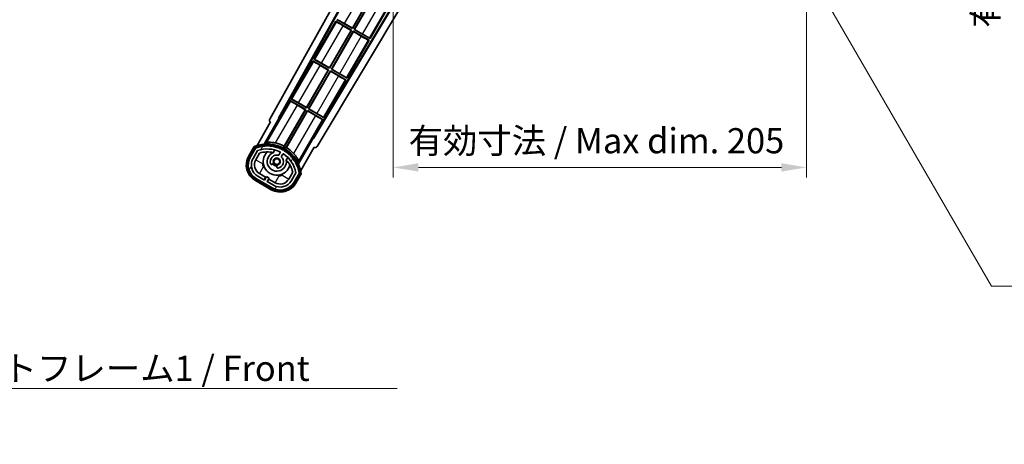
# Model space of a CAD drawing. Units: millimetres. Extents: x 23 to 10650, y 10 to 1696.
# Drawn here: x 3357 to 3845, y 866 to 1077 of the extents above; entities that cross this region are included whole.
import ezdxf

# ---------------------------------------------------------------- set-up
doc = ezdxf.new("R2010")
doc.units = ezdxf.units.MM
for name, color, linetype, lineweight in [('Dimension (ISO)', 7, 'Continuous', 18), ('Dimension (ISO) @ 1', 7, 'Continuous', 18), ('Hatch (ISO)', 1, 'Continuous', 18), ('Symbol (ISO)', 7, 'Continuous', 18), ('Symbol (ISO) @ 1', 7, 'Continuous', 18), ('Visible (ISO)', 7, 'Continuous', 35), ('Visible Narrow (ISO)', 7, 'Continuous', 25)]:
    doc.layers.add(name, color=color, linetype=linetype, lineweight=lineweight)
doc.styles.add('Note Text (TK)', font='MS PGothic.ttf')
doc.dimstyles.new('Default - Method 1b (TK)', dxfattribs={"dimscale": 6, "dimtxt": 2.5, "dimasz": 2.5, "dimexe": 1, "dimexo": 1.5, "dimgap": 1, "dimtad": 1, "dimtoh": 1, "dimrnd": 1e-08, "dimdsep": 46, "dimtxsty": 'Note Text (TK)', "dimcen": 0.09, "dimdle": 5, "dimclrd": 100, "dimclre": 100, "dimclrt": 7, "dimadec": 1, "dimazin": 1, "dimtfac": 1, "dimtmove": 0, "dimatfit": 3, "dimfxl": 1, "dimtolj": 1, "dimlwd": -1, "dimlwe": -1, "dimarcsym": 0})
doc.dimstyles.new('Default - Method 1b (TK)$7', dxfattribs={"dimscale": 6, "dimtxt": 2.5, "dimasz": 2.5, "dimexe": 1, "dimexo": 1.5, "dimgap": 1, "dimtad": 1, "dimtoh": 1, "dimrnd": 1e-08, "dimdsep": 46, "dimtxsty": 'Note Text (TK)', "dimcen": 0.09, "dimdle": 5, "dimclrd": 100, "dimclre": 100, "dimclrt": 7, "dimadec": 1, "dimazin": 1, "dimtfac": 1, "dimtmove": 0, "dimatfit": 3, "dimfxl": 1, "dimtolj": 1, "dimlwd": -1, "dimlwe": -1, "dimarcsym": 0})

# ---------------------------------------------------------------- blocks, each defined once
blk = doc.blocks.new('*D117')
at = {"layer": 'Defpoints', "color": 0}
for p in [(3542.07, 1098.52), (3747.07, 1098.62), (3747.07, 1003.62)]:
    blk.add_point(p, dxfattribs=at)
at = {"layer": 'Dimension (ISO)', "color": 100}
for p, q in [((3542.07, 1091.02), (3542.07, 998.62)), ((3747.07, 1091.12), (3747.07, 998.62)), ((3554.57, 1003.62), (3734.57, 1003.62))]:
    blk.add_line(p, q, dxfattribs=at)
for points in [[(3554.57, 1005.7), (3554.57, 1001.54), (3542.07, 1003.62)], [(3734.57, 1005.7), (3734.57, 1001.54), (3747.07, 1003.62)]]:
    blk.add_solid(points, dxfattribs=at)
at = {"layer": 'Dimension (ISO)', "color": 7, "insert": (3549.68, 1016.86), "char_height": 12.5, "attachment_point": 4, "style": 'Note Text (TK)'}
blk.add_mtext('\\A1;\\fＭＳ Ｐゴシック|b0|i0;\\H12.5000;有効寸法 / Max dim. 205', dxfattribs=at)
blk = doc.blocks.new('*D118')
at = {"layer": 'Defpoints', "color": 0}
for p in [(3754.07, 1240.02), (3754.07, 1096.02), (3849.07, 1096.02)]:
    blk.add_point(p, dxfattribs=at)
at = {"layer": 'Dimension (ISO)', "color": 100}
for p, q in [((3761.57, 1240.02), (3854.07, 1240.02)), ((3849.07, 1227.52), (3849.07, 1108.52)), ((3761.57, 1096.02), (3854.07, 1096.02))]:
    blk.add_line(p, q, dxfattribs=at)
for points in [[(3846.99, 1227.52), (3851.15, 1227.52), (3849.07, 1240.02)], [(3846.99, 1108.52), (3851.15, 1108.52), (3849.07, 1096.02)]]:
    blk.add_solid(points, dxfattribs=at)
at = {"layer": 'Dimension (ISO)', "color": 7, "insert": (3835.83, 1072.96), "char_height": 12.5, "attachment_point": 4, "rotation": 90, "style": 'Note Text (TK)'}
blk.add_mtext('\\A1;\\fＭＳ Ｐゴシック|b0|i0;\\H12.5000;有効寸法 / Max dim. 144', dxfattribs=at)

msp = doc.modelspace()

# ---------------------------------------------------------------- hatches: boundary and pattern name
at = {"layer": 'Hatch (ISO)'}
h = msp.add_hatch(dxfattribs=at)
h.set_pattern_fill('ANSI31', color=256, scale=127, angle=14.999978, style=0)
h.set_pattern_definition([(60, (2306.024, -30.436), (-13.74815, 7.9375), [])])
edge = h.paths.add_edge_path()
edge.add_ellipse((3474.0792, 1013.3151), major_axis=(0.2167, 0.0771), ratio=1, start_angle=0, end_angle=138.033033)
edge.add_line((3473.8666, 1013.4027), (3471.2431, 1008.8587))
edge.add_ellipse((3478.1713, 1004.8587), major_axis=(-6.9282, 4), ratio=1, start_angle=0, end_angle=90)
edge.add_line((3474.1713, 997.9305), (3481.9655, 993.4305))
edge.add_ellipse((3485.9655, 1000.3587), major_axis=(-4, -6.9282), ratio=1, start_angle=0, end_angle=90)
edge.add_line((3492.8937, 996.3587), (3495.5172, 1000.9027))
edge.add_ellipse((3495.335, 1001.0431), major_axis=(0.1822, -0.1404), ratio=1, start_angle=0, end_angle=138.033033)
edge.add_ellipse((3479.5584, 998.2613), major_axis=(15.7351, 3.0081), ratio=1, start_angle=0, end_angle=8.354789)
edge.add_ellipse((3494.6123, 1003.7404), major_axis=(0.0771, -0.2167), ratio=1, start_angle=0, end_angle=180.822606)
edge.add_ellipse((3479.5584, 998.2613), major_axis=(14.9737, 5.6947), ratio=1, start_angle=0, end_angle=8.354789)
edge.add_ellipse((3493.4321, 1006.2713), major_axis=(0.1136, -0.2), ratio=1, start_angle=0, end_angle=180.822606)
edge.add_ellipse((3479.5584, 998.2613), major_axis=(13.7573, 8.2084), ratio=1, start_angle=0, end_angle=8.354789)
edge.add_ellipse((3491.8304, 1008.5587), major_axis=(0.1466, -0.1772), ratio=1, start_angle=0, end_angle=180.822606)
edge.add_ellipse((3479.5584, 998.2613), major_axis=(12.1229, 10.4726), ratio=1, start_angle=0, end_angle=8.354789)
edge.add_ellipse((3489.8559, 1010.5333), major_axis=(0.1751, -0.1491), ratio=1, start_angle=0, end_angle=180.822606)
edge.add_ellipse((3479.5584, 998.2613), major_axis=(10.1202, 12.4186), ratio=1, start_angle=0, end_angle=8.354789)
edge.add_ellipse((3487.5684, 1012.135), major_axis=(0.1984, -0.1164), ratio=1, start_angle=0, end_angle=180.822606)
edge.add_ellipse((3479.5584, 998.2613), major_axis=(7.81, 13.9873), ratio=1, start_angle=0, end_angle=8.354789)
edge.add_ellipse((3485.0376, 1013.3151), major_axis=(0.2156, -0.0802), ratio=1, start_angle=0, end_angle=180.822606)
edge.add_ellipse((3479.5584, 998.2613), major_axis=(5.2625, 15.131), ratio=1, start_angle=0, end_angle=8.354789)
edge.add_ellipse((3482.3402, 1014.0379), major_axis=(0.2262, -0.0416), ratio=1, start_angle=0, end_angle=180.822606)
edge.add_ellipse((3479.5584, 998.2613), major_axis=(2.5551, 15.8149), ratio=1, start_angle=0, end_angle=8.354789)
edge.add_ellipse((3479.5584, 1014.2813), major_axis=(0.23, -0.0017), ratio=1, start_angle=0, end_angle=180.822606)
edge.add_ellipse((3479.5584, 998.2613), major_axis=(-0.23, 16.0183), ratio=1, start_angle=0, end_angle=8.354789)
edge.add_ellipse((3476.7766, 1014.0379), major_axis=(0.2268, 0.0383), ratio=1, start_angle=0, end_angle=180.822606)
edge.add_ellipse((3479.5584, 998.2613), major_axis=(-3.0081, 15.7351), ratio=1, start_angle=0, end_angle=8.354789)
edge = h.paths.add_edge_path(flags=0)
edge.add_line((3493.8236, 1000.9694), (3491.5947, 997.1087))
edge.add_ellipse((3485.9655, 1000.3587), major_axis=(5.6292, -3.25), ratio=1, start_angle=270, end_angle=360, ccw=False)
edge.add_line((3482.7155, 994.7295), (3479.4679, 996.6045))
edge.add_line((3479.4679, 996.6045), (3480.4679, 998.3366))
edge.add_line((3480.4679, 998.3366), (3479.1689, 999.0866))
edge.add_line((3479.1689, 999.0866), (3478.1689, 997.3545))
edge.add_line((3478.1689, 997.3545), (3474.9213, 999.2295))
edge.add_ellipse((3478.1713, 1004.8587), major_axis=(-3.25, -5.6292), ratio=1, start_angle=270, end_angle=360, ccw=False)
edge.add_line((3472.5421, 1008.1087), (3474.7711, 1011.9694))
edge.add_ellipse((3479.5584, 998.2613), major_axis=(-4.7873, 13.7081), ratio=1, start_angle=314.767469, end_angle=360, ccw=False)
edge.add_ellipse((3485.8098, 1011.0891), major_axis=(0.1095, 0.2247), ratio=1, start_angle=265.981585, end_angle=360, ccw=False)
edge.add_line((3486.0263, 1010.9641), (3485.25, 1009.6194))
edge.add_ellipse((3484.3184, 1006.5058), major_axis=(0.9316, 3.1136), ratio=1, start_angle=0, end_angle=126.181955)
edge.add_ellipse((3481.7265, 1005.5868), major_axis=(-0.4712, -0.1671), ratio=1, start_angle=0, end_angle=100.475682)
edge.add_line((3481.9765, 1005.1537), (3482.4186, 1005.409))
edge.add_ellipse((3482.1686, 1005.842), major_axis=(0.25, -0.433), ratio=1, start_angle=0, end_angle=77.160412)
edge.add_ellipse((3484.3184, 1006.5058), major_axis=(-1.6721, -0.5163), ratio=1, start_angle=85.679177, end_angle=360, ccw=False)
edge.add_ellipse((3484.8184, 1004.3121), major_axis=(-0.1111, 0.4875), ratio=1, start_angle=0, end_angle=77.160412)
edge.add_line((3484.3184, 1004.3121), (3484.3184, 1003.8017))
edge.add_ellipse((3484.8184, 1003.8017), major_axis=(-0.5, 0), ratio=1, start_angle=0, end_angle=100.475682)
edge.add_ellipse((3484.3184, 1006.5058), major_axis=(0.5909, -3.1958), ratio=1, start_angle=0, end_angle=126.181955)
edge.add_line((3486.5491, 1008.8694), (3487.3254, 1010.2141))
edge.add_ellipse((3487.5419, 1010.0891), major_axis=(-0.2165, 0.125), ratio=1, start_angle=265.981585, end_angle=360, ccw=False)
edge.add_ellipse((3479.5584, 998.2613), major_axis=(8.1233, 12.035), ratio=1, start_angle=314.767469, end_angle=360, ccw=False)

# ---------------------------------------------------------------- linework, layer by layer
at = {"layer": 'Visible (ISO)'}
for p, q in [((3480.8535, 1027.536), (3536.5684, 1127.7237)), ((3485.1098, 1027.9882), (3536.5684, 1120.5222)), ((3485.5239, 1028.1027), (3536.5684, 1119.8921)), ((3547.4463, 1093.5196), (3502.4192, 1018.3482)), ((3547.8033, 1093.5196), (3502.527, 1017.9324)), ((3551.8831, 1093.5196), (3504.2635, 1014.0202)), ((3521.8375, 1072.7526), (3532.5816, 1091.3619)), ((3532.7604, 1091.4098), (3521.8854, 1072.5738)), ((3522.7514, 1072.0738), (3533.6264, 1090.9098)), ((3533.6743, 1090.731), (3522.9302, 1072.1217)), ((3530.5456, 1067.5738), (3545.5255, 1093.5196)), ((3513.5912, 1076.2077), (3502.7162, 1057.3717)), ((3513.5912, 1076.2077), (3521.3854, 1071.7077)), ((3513.8492, 1075.9812), (3513.5912, 1076.2077)), ((3521.8854, 1072.5738), (3514.0912, 1077.0738)), ((3517.8991, 1075.0264), (3521.8375, 1072.7526)), ((3510.4625, 1053.0505), (3521.2066, 1071.6598)), ((3521.3854, 1071.7077), (3510.5104, 1052.8717)), ((3511.3764, 1052.3717), (3522.2514, 1071.2077)), ((3522.2993, 1071.0289), (3511.5552, 1052.4196)), ((3521.2066, 1071.6598), (3517.2682, 1073.9336)), ((3521.2066, 1071.6598), (3521.3854, 1071.7077)), ((3521.8375, 1072.7526), (3521.8854, 1072.5738)), ((3522.2514, 1071.2077), (3530.0456, 1066.7077)), ((3522.2993, 1071.0289), (3522.2514, 1071.2077)), ((3526.2377, 1068.7551), (3522.2993, 1071.0289)), ((3522.9302, 1072.1217), (3522.7514, 1072.0738)), ((3530.5456, 1067.5738), (3522.7514, 1072.0738)), ((3522.9302, 1072.1217), (3526.8686, 1069.8479)), ((3519.1706, 1047.8717), (3530.0456, 1066.7077)), ((3530.0456, 1066.7077), (3529.7205, 1066.8179)), ((3530.2876, 1067.8003), (3530.5456, 1067.5738)), ((3502.2162, 1056.5057), (3491.3412, 1037.6696)), ((3502.2162, 1056.5057), (3510.0104, 1052.0057)), ((3502.4742, 1056.2791), (3502.2162, 1056.5057)), ((3502.7162, 1057.3717), (3503.0414, 1057.2615)), ((3510.5104, 1052.8717), (3502.7162, 1057.3717)), ((3506.5241, 1055.3243), (3510.4625, 1053.0505)), ((3499.0875, 1033.3484), (3509.8316, 1051.9577)), ((3510.0104, 1052.0057), (3499.1354, 1033.1696)), ((3500.0014, 1032.6696), (3510.8764, 1051.5057)), ((3510.9243, 1051.3268), (3500.1802, 1032.7175)), ((3509.8316, 1051.9577), (3505.8932, 1054.2315)), ((3509.8316, 1051.9577), (3510.0104, 1052.0057)), ((3510.4625, 1053.0505), (3510.5104, 1052.8717)), ((3510.8764, 1051.5057), (3518.6706, 1047.0057)), ((3510.9243, 1051.3268), (3510.8764, 1051.5057)), ((3514.8627, 1049.053), (3510.9243, 1051.3268)), ((3511.5552, 1052.4196), (3511.3764, 1052.3717)), ((3519.1706, 1047.8717), (3511.3764, 1052.3717)), ((3511.5552, 1052.4196), (3515.4936, 1050.1458)), ((3507.7956, 1028.1696), (3518.6706, 1047.0057)), ((3518.6706, 1047.0057), (3518.3455, 1047.1158)), ((3518.9126, 1048.0982), (3519.1706, 1047.8717)), ((3490.8412, 1036.8036), (3485.7443, 1027.9755)), ((3490.8412, 1036.8036), (3498.6354, 1032.3036)), ((3491.0992, 1036.577), (3490.8412, 1036.8036)), ((3491.3412, 1037.6696), (3491.6664, 1037.5594)), ((3499.1354, 1033.1696), (3491.3412, 1037.6696)), ((3495.1491, 1035.6222), (3499.0875, 1033.3484)), ((3498.6354, 1032.3036), (3487.7849, 1013.51)), ((3487.9977, 1014.1403), (3498.4566, 1032.2557)), ((3488.6509, 1013.01), (3499.5014, 1031.8036)), ((3499.5493, 1031.6247), (3489.0904, 1013.5094)), ((3498.4566, 1032.2557), (3494.5182, 1034.5295)), ((3498.4566, 1032.2557), (3498.6354, 1032.3036)), ((3499.0875, 1033.3484), (3499.1354, 1033.1696)), ((3499.5014, 1031.8036), (3507.2956, 1027.3036)), ((3499.5493, 1031.6247), (3499.5014, 1031.8036)), ((3503.4877, 1029.3509), (3499.5493, 1031.6247)), ((3500.1802, 1032.7175), (3500.0014, 1032.6696)), ((3507.7956, 1028.1696), (3500.0014, 1032.6696)), ((3500.1802, 1032.7175), (3504.1186, 1030.4437)), ((3481.2431, 1026.1792), (3474.5087, 1014.5149)), ((3478.0215, 1015.2117), (3485.326, 1027.8634)), ((3481.2431, 1026.1792), (3481.226, 1026.1891)), ((3485.1098, 1027.9882), (3485.5239, 1028.1027)), ((3485.326, 1027.8634), (3485.1098, 1027.9882)), ((3485.7443, 1027.9755), (3485.326, 1027.8634)), ((3485.7443, 1027.9755), (3485.5239, 1028.1027)), ((3502.1987, 1018.4755), (3507.2956, 1027.3036)), ((3507.2956, 1027.3036), (3506.9705, 1027.4138)), ((3507.5376, 1028.3961), (3507.7956, 1028.1696)), ((3502.3108, 1018.0572), (3495.0064, 1005.4055)), ((3502.3108, 1018.0572), (3502.1987, 1018.4755)), ((3502.4192, 1018.3482), (3502.1987, 1018.4755)), ((3502.527, 1017.9324), (3502.3108, 1018.0572)), ((3502.527, 1017.9324), (3502.4192, 1018.3482)), ((3473.0495, 1013.9875), (3470.3771, 1009.3587)), ((3471.0699, 1008.9587), (3473.6877, 1013.493)), ((3473.8666, 1013.4027), (3471.2431, 1008.8587)), ((3472.5421, 1008.1087), (3474.7711, 1011.9694)), ((3482.5449, 1010.9341), (3483.3245, 1012.2843)), ((3486.0263, 1010.9641), (3485.25, 1009.6194)), ((3496.1593, 1002.0149), (3502.8937, 1013.6792)), ((3502.9108, 1013.6694), (3502.8937, 1013.6792)), ((3473.8412, 1007.3587), (3475.7829, 1010.7218)), ((3486.5491, 1008.8694), (3487.3254, 1010.2141)), ((3489.8197, 1008.5343), (3489.0401, 1007.1841)), ((3481.9765, 1005.1537), (3482.4186, 1005.409)), ((3484.3184, 1004.3121), (3484.3184, 1003.8017)), ((3492.2373, 1001.2218), (3490.2956, 997.8587)), ((3473.6713, 997.0645), (3481.4655, 992.5645)), ((3481.8655, 993.2573), (3474.0713, 997.7573)), ((3474.1713, 997.9305), (3481.9655, 993.4305)), ((3478.1689, 997.3545), (3474.9213, 999.2295)), ((3478.789, 998.7286), (3475.6713, 1000.5286)), ((3478.039, 997.4295), (3478.789, 998.7286)), ((3479.1689, 999.0866), (3478.1689, 997.3545)), ((3478.789, 998.7286), (3478.9189, 998.6536)), ((3480.4679, 998.3366), (3479.1689, 999.0866)), ((3479.4679, 996.6045), (3480.4679, 998.3366)), ((3482.7155, 994.7295), (3479.4679, 996.6045)), ((3480.3478, 997.8286), (3479.5978, 996.5295)), ((3480.2179, 997.9036), (3480.3478, 997.8286)), ((3483.4655, 996.0286), (3480.3478, 997.8286)), ((3493.8236, 1000.9694), (3491.5947, 997.1087)), ((3492.8937, 996.3587), (3495.5172, 1000.9027)), ((3495.6848, 1000.793), (3493.0669, 996.2587)), ((3493.7597, 995.8587), (3496.4322, 1000.4875))]:
    msp.add_line(p, q, dxfattribs=at)
msp.add_circle((3484.3184, 1006.5058), 1.42, dxfattribs=at)
for centre, radius, start, end in [((3479.5584, 998.2613), 17.02, 7.515889, 112.484111), ((3474.0792, 1013.3151), 0.43, 47.03913, 155.572296), ((3474.0792, 1013.3151), 0.23, 19.588697, 157.62173), ((3479.5584, 998.2613), 16.02, 100.822606, 109.177394), ((3479.5584, 998.2613), 16.22, 101.353039, 108.646961), ((3479.5584, 998.2613), 14.52, 64.018415, 109.250946), ((3479.5584, 998.2613), 13.02, 76.73936, 106.856784), ((3476.7766, 1014.0379), 0.43, 37.03913, 162.96087), ((3476.7766, 1014.0379), 0.23, 9.588697, 190.411303), ((3479.5584, 998.2613), 16.02, 90.822606, 99.177394), ((3479.5584, 998.2613), 16.22, 91.353039, 98.646961), ((3484.3184, 1006.5058), 6.75, 134.970424, 345.029576), ((3479.5584, 1014.2813), 0.43, 27.03913, 152.96087), ((3479.5584, 1014.2813), 0.23, 359.588697, 180.411303), ((3484.3184, 1006.5058), 4.75, 111.477916, 8.522084), ((3479.5584, 998.2613), 16.02, 80.822606, 89.177394), ((3479.5584, 998.2613), 16.22, 81.353039, 88.646961), ((3482.3402, 1014.0379), 0.43, 17.03913, 142.96087), ((3482.3402, 1014.0379), 0.23, 349.588697, 170.411303), ((3479.5584, 998.2613), 13.02, 76.584325, 76.73936), ((3479.5584, 998.2613), 16.02, 70.822606, 79.177394), ((3479.5584, 998.2613), 16.22, 71.353039, 78.646961), ((3479.5584, 998.2613), 17.9824, 62.010639, 76.73688), ((3485.0376, 1013.3151), 0.43, 7.03913, 132.96087), ((3485.0376, 1013.3151), 0.23, 339.588697, 160.411303), ((3479.5584, 998.2613), 16.02, 60.822606, 69.177394), ((3479.5584, 998.2613), 16.22, 61.353039, 68.646961), ((3485.8098, 1011.0891), 0.25, 330, 64.018415), ((3487.5684, 1012.135), 0.43, 357.03913, 122.96087), ((3487.5684, 1012.135), 0.23, 329.588697, 150.411303), ((3479.5584, 998.2613), 16.02, 50.822606, 59.177394), ((3479.5584, 998.2613), 17.3262, 58.346328, 61.653672), ((3479.5584, 998.2613), 16.22, 51.353039, 58.646961), ((3479.5584, 998.2613), 17.9824, 43.26312, 57.989361), ((3489.8559, 1010.5333), 0.43, 347.03913, 112.96087), ((3478.1713, 1004.8587), 9, 150, 240), ((3478.1713, 1004.8587), 8.2, 150, 240), ((3478.1713, 1004.8587), 8, 150, 240), ((3478.1713, 1004.8587), 6.5, 150, 240), ((3478.1713, 1004.8587), 5, 150, 240), ((3484.3184, 1006.5058), 3.25, 73.342364, 199.524318), ((3484.3184, 1006.5058), 1.75, 282.839588, 197.160412), ((3484.3184, 1006.5058), 3.25, 280.475682, 46.657636), ((3487.5419, 1010.0891), 0.25, 55.981585, 150), ((3479.5584, 998.2613), 14.52, 10.749054, 55.981585), ((3479.5584, 998.2613), 13.02, 43.26064, 43.415675), ((3479.5584, 998.2613), 13.02, 13.143216, 43.26064), ((3489.8559, 1010.5333), 0.23, 319.588697, 140.411303), ((3479.5584, 998.2613), 16.02, 40.822606, 49.177394), ((3479.5584, 998.2613), 16.22, 41.353039, 48.646961), ((3491.8304, 1008.5587), 0.23, 309.588697, 130.411303), ((3491.8304, 1008.5587), 0.43, 337.03913, 102.96087), ((3479.5584, 998.2613), 16.02, 30.822606, 39.177394), ((3479.5584, 998.2613), 16.22, 31.353039, 38.646961), ((3493.4321, 1006.2713), 0.23, 299.588697, 120.411303), ((3493.4321, 1006.2713), 0.43, 327.03913, 92.96087), ((3479.5584, 998.2613), 16.02, 20.822606, 29.177394), ((3479.5584, 998.2613), 16.22, 21.353039, 28.646961), ((3481.7265, 1005.5868), 0.5, 199.524318, 300), ((3484.3184, 1006.5058), 2.25, 210, 270), ((3482.1686, 1005.842), 0.5, 300, 17.160412), ((3484.3184, 1006.5058), 2, 208.876264, 271.123736), ((3484.8184, 1004.3121), 0.5, 102.839588, 180), ((3484.8184, 1003.8017), 0.5, 180, 280.475682), ((3494.6123, 1003.7404), 0.23, 289.588697, 110.411303), ((3494.6123, 1003.7404), 0.43, 317.03913, 82.96087), ((3479.5584, 998.2613), 16.02, 10.822606, 19.177394), ((3479.5584, 998.2613), 16.22, 11.353039, 18.646961), ((3495.335, 1001.0431), 0.23, 322.37827, 100.411303), ((3495.335, 1001.0431), 0.43, 324.427704, 72.96087), ((3485.9655, 1000.3587), 8, 240, 330), ((3485.9655, 1000.3587), 6.5, 240, 330), ((3485.9655, 1000.3587), 5, 240, 330), ((3485.9655, 1000.3587), 9, 240, 330), ((3485.9655, 1000.3587), 8.2, 240, 330)]:
    msp.add_arc(centre, radius, start, end, dxfattribs=at)
for centre, major_axis, ratio, start_param, end_param in [((3517.3031, 1073.9941), (3.4641, -2), 0.01745506, 3.22885905, 4.71238898), ((3517.8642, 1074.9659), (-3.4641, 2), 0.01745506, 4.71238898, 6.19591878), ((3526.8337, 1069.7874), (-3.4641, 2), 0.01745506, 3.22885905, 4.71238898), ((3526.2726, 1068.8156), (3.4641, -2), 0.01745506, 4.71238898, 6.19591878), ((3505.9281, 1054.292), (3.4641, -2), 0.01745506, 3.22885912, 4.71238898), ((3506.4892, 1055.2638), (-3.4641, 2), 0.01745506, 4.71238898, 6.19591878), ((3515.4587, 1050.0853), (-3.4641, 2), 0.01745506, 3.22885905, 4.71238898), ((3514.8976, 1049.1135), (3.4641, -2), 0.01745506, 4.71238898, 6.19591884), ((3494.5531, 1034.5899), (3.4641, -2), 0.01745506, 3.22885912, 4.71238898), ((3495.1142, 1035.5618), (-3.4641, 2), 0.01745506, 4.71238898, 6.19591878), ((3481.7344, 1027.0547), (-0.971, -0.2686), 0.99255093, 5.50956512, 7.0568055), ((3503.5226, 1029.4114), (3.4641, -2), 0.01745506, 4.71238898, 6.19591884), ((3504.0837, 1030.3833), (-3.4641, 2), 0.01745506, 3.22885905, 4.71238898), ((3503.4062, 1014.5425), (0.2529, -0.9752), 0.99255093, 5.50956512, 7.0568055)]:
    msp.add_ellipse(centre, major_axis=major_axis, ratio=ratio, start_param=start_param, end_param=end_param, dxfattribs=at)
for points in [[(3478.0215, 1015.2117), (3478.5858, 1015.5724), (3479.1728, 1015.92)], [(3495.0441, 1006.7567), (3495.0366, 1006.0745), (3495.0064, 1005.4055)]]:
    msp.add_open_spline(points, degree=2, dxfattribs=at)
for points, knots in [([(3483.684, 1015.764), (3483.649, 1015.7722), (3483.6141, 1015.7803), (3483.0465, 1015.9093), (3482.4743, 1016.0017), (3481.4036, 1016.1057), (3480.9051, 1016.1183), (3480.1094, 1016.0965), (3479.7514, 1016.0616), (3479.3425, 1015.9867), (3479.2282, 1015.9528), (3479.1728, 1015.92)], [1.827842345, 1.827842345, 1.827842345, 1.827842345, 1.838537513, 1.838537513, 2.002515666, 2.002515666, 2.16649382, 2.16649382, 2.326192712, 2.326192712, 2.433178119, 2.433178119, 2.433178119, 2.433178119]), ([(3473.3969, 1013.5892), (3473.3962, 1013.5901), (3473.3954, 1013.5909), (3473.3697, 1013.6206), (3473.3447, 1013.6494), (3473.2957, 1013.7056), (3473.2719, 1013.733), (3473.2087, 1013.8055), (3473.172, 1013.8476), (3473.112, 1013.9162), (3473.0887, 1013.9427), (3473.0575, 1013.9784), (3473.0495, 1013.9875), (3473.0495, 1013.9875)], [-0.0809227639, -0.0809227639, -0.0809227639, -0.0809227639, -0.0805886357, -0.0805886357, -0.0691479127, -0.0691479127, -0.0577655589, -0.0577655589, -0.0376220805, -0.0376220805, -0.0185556094, -0.0185556094, 0, 0, 0, 0]), ([(3495.0441, 1006.7567), (3495.0448, 1006.821), (3495.017, 1006.937), (3494.8774, 1007.3286), (3494.7287, 1007.656), (3494.3497, 1008.356), (3494.0895, 1008.7815), (3493.4641, 1009.6567), (3493.098, 1010.106), (3492.7025, 1010.5331), (3492.6781, 1010.5593), (3492.6534, 1010.5855)], [0.052713484, 0.052713484, 0.052713484, 0.052713484, 0.159698892, 0.159698892, 0.319397783, 0.319397783, 0.483375937, 0.483375937, 0.647354091, 0.647354091, 0.658049259, 0.658049259, 0.658049259, 0.658049259]), ([(3496.4322, 1000.4875), (3496.4322, 1000.4875), (3496.4203, 1000.4899), (3496.3738, 1000.4991), (3496.3391, 1000.506), (3496.2498, 1000.5236), (3496.1949, 1000.5344), (3496.1005, 1000.5529), (3496.0649, 1000.5598), (3495.9918, 1000.5741), (3495.9544, 1000.5813), (3495.9157, 1000.5888), (3495.9147, 1000.589), (3495.9136, 1000.5892)], [-0.0807455701, -0.0807455701, -0.0807455701, -0.0807455701, -0.0621538264, -0.0621538264, -0.0430502261, -0.0430502261, -0.0228675214, -0.0228675214, -0.011463002, -0.011463002, 0, 0, 0.0003347789, 0.0003347789, 0.0003347789, 0.0003347789])]:
    msp.add_open_spline(points, degree=3, knots=knots, dxfattribs=at)
for points, weights in [([(3487.7849, 1013.51), (3487.8894, 1013.8195), (3487.9977, 1014.1403)], [10.4730504253, 10.3150278494, 10.1560171706]), ([(3489.0904, 1013.5094), (3488.8667, 1013.2552), (3488.6509, 1013.01)], [10.1560171715, 10.3150278504, 10.4730504263])]:
    msp.add_rational_spline(points, weights, degree=2, dxfattribs=at)
at = {"layer": 'Visible Narrow (ISO)'}
for p, q in [((3517.8991, 1075.0264), (3528.6432, 1093.6357)), ((3530.2876, 1067.8003), (3545.1367, 1093.5196)), ((3526.8686, 1069.8479), (3537.6127, 1088.4572)), ((3513.8492, 1075.9812), (3503.0414, 1057.2615)), ((3506.5241, 1055.3243), (3517.2682, 1073.9336)), ((3526.2377, 1068.7551), (3515.4936, 1050.1458)), ((3518.9126, 1048.0982), (3529.7205, 1066.8179)), ((3502.4742, 1056.2791), (3491.6664, 1037.5594)), ((3495.1491, 1035.6222), (3505.8932, 1054.2315)), ((3514.8627, 1049.053), (3504.1186, 1030.4437)), ((3507.5376, 1028.3961), (3518.3455, 1047.1158)), ((3491.0992, 1036.577), (3479.1728, 1015.92)), ((3483.684, 1015.764), (3494.5182, 1034.5295)), ((3503.4877, 1029.3509), (3492.6534, 1010.5855)), ((3495.0441, 1006.7567), (3506.9705, 1027.4138)), ((3470.8101, 1009.1087), (3473.3969, 1013.5892)), ((3470.8101, 1009.1087), (3470.3771, 1009.3587)), ((3473.8412, 1007.3587), (3477.3053, 1005.3587)), ((3477.6713, 1003.9927), (3475.6713, 1000.5286)), ((3477.3053, 1005.3587), (3477.5987, 1005.867)), ((3478.1795, 1003.6992), (3477.6713, 1003.9927)), ((3473.9213, 997.4975), (3473.6713, 997.0645)), ((3481.7155, 992.9975), (3473.9213, 997.4975)), ((3483.4655, 996.0286), (3485.4655, 999.4927)), ((3485.4655, 999.4927), (3484.9573, 999.7861)), ((3487.125, 1000.367), (3486.8315, 999.8587)), ((3486.8315, 999.8587), (3490.2956, 997.8587)), ((3495.9136, 1000.5892), (3493.3267, 996.1087)), ((3481.7155, 992.9975), (3481.4655, 992.5645)), ((3493.3267, 996.1087), (3493.7597, 995.8587))]:
    msp.add_line(p, q, dxfattribs=at)
for centre, radius, start, end in [((3479.5584, 998.2613), 16.52, 8.100936, 111.899064), ((3478.1713, 1004.8587), 8.5, 150, 240), ((3478.1713, 1004.8587), 1, 150, 240), ((3485.9655, 1000.3587), 1, 240, 330), ((3485.9655, 1000.3587), 8.5, 240, 330)]:
    msp.add_arc(centre, radius, start, end, dxfattribs=at)

# ---------------------------------------------------------------- texts
at = {"layer": 'Symbol (ISO)', "color": 7, "insert": (3297.2048, 910.1177), "char_height": 12.5, "width": 258.406425, "attachment_point": 1, "line_spacing_factor": 1.5, "style": 'Note Text (TK)'}
msp.add_mtext('{\\fＭＳ Ｐゴシック|b0|i0;フロントフレーム1 / Front frame1}', dxfattribs=at)

# ---------------------------------------------------------------- dimensions: what is measured, and where the dimension line sits
at = {"layer": 'Dimension (ISO) @ 1', "color": 100}
dim = msp.add_linear_dim(base=(3849.0684, 1096.0196), p1=(3754.0684, 1240.0196), p2=(3754.0684, 1096.0196), angle=270, text='\\fＭＳ Ｐゴシック|b0|i0;\\H12.5000;有効寸法 / Max dim. <>', dimstyle='Default - Method 1b (TK)', override={"dimscale": 1, "dimtxt": 12.5, "dimasz": 12.5, "dimexe": 5, "dimexo": 7.5, "dimgap": 5, "dimtoh": 0, "dimdec": 2, "dimcen": 0.45, "dimtol": 0, "dimlim": 0, "dimtp": 0, "dimtm": 0, "dimtdec": 2, "dimtix": 0, "dimtofl": 0, "dimtmove": 0, "dimatfit": 1}, dxfattribs=at)
dim.commit()
dim.dimension.update_dxf_attribs({"geometry": '*D118', "text_midpoint": (3849.0684, 1168.0196), "dimtype": 128})
dim = msp.add_linear_dim(base=(3747.0684, 1003.6196), p1=(3542.0684, 1098.5196), p2=(3747.0684, 1098.6196), text='\\fＭＳ Ｐゴシック|b0|i0;\\H12.5000;有効寸法 / Max dim. <>', dimstyle='Default - Method 1b (TK)', override={"dimscale": 1, "dimtxt": 12.5, "dimasz": 12.5, "dimexe": 5, "dimexo": 7.5, "dimgap": 5, "dimtoh": 0, "dimdec": 2, "dimcen": 0.45, "dimtol": 0, "dimlim": 0, "dimtp": 0, "dimtm": 0, "dimtdec": 2, "dimtix": 0, "dimtofl": 0, "dimtmove": 0, "dimatfit": 1}, dxfattribs=at)
dim.commit()
dim.dimension.update_dxf_attribs({"geometry": '*D117', "text_midpoint": (3644.5684, 1003.6196), "dimtype": 128})

# ---------------------------------------------------------------- leaders
at = {"layer": 'Symbol (ISO) @ 1', "color": 100, "annotation_type": 0, "has_hookline": 1, "hookline_direction": 0}
for points, text_width in [([(3750.4064, 1097.295), (3838.7913, 944.6564), (3851.2913, 944.6564)], 214.5597), ([(3183.2336, 1069.2043), (3284.7048, 893.885), (3297.2048, 893.885)], 246.733)]:
    msp.add_leader(points, dimstyle='Default - Method 1b (TK)$7', override={"dimscale": 1, "dimtxt": 12.5, "dimasz": 12.5, "dimgap": 0, "dimtad": 1}, dxfattribs=dict(at, text_width=text_width))

doc.saveas('drawing.dxf')
